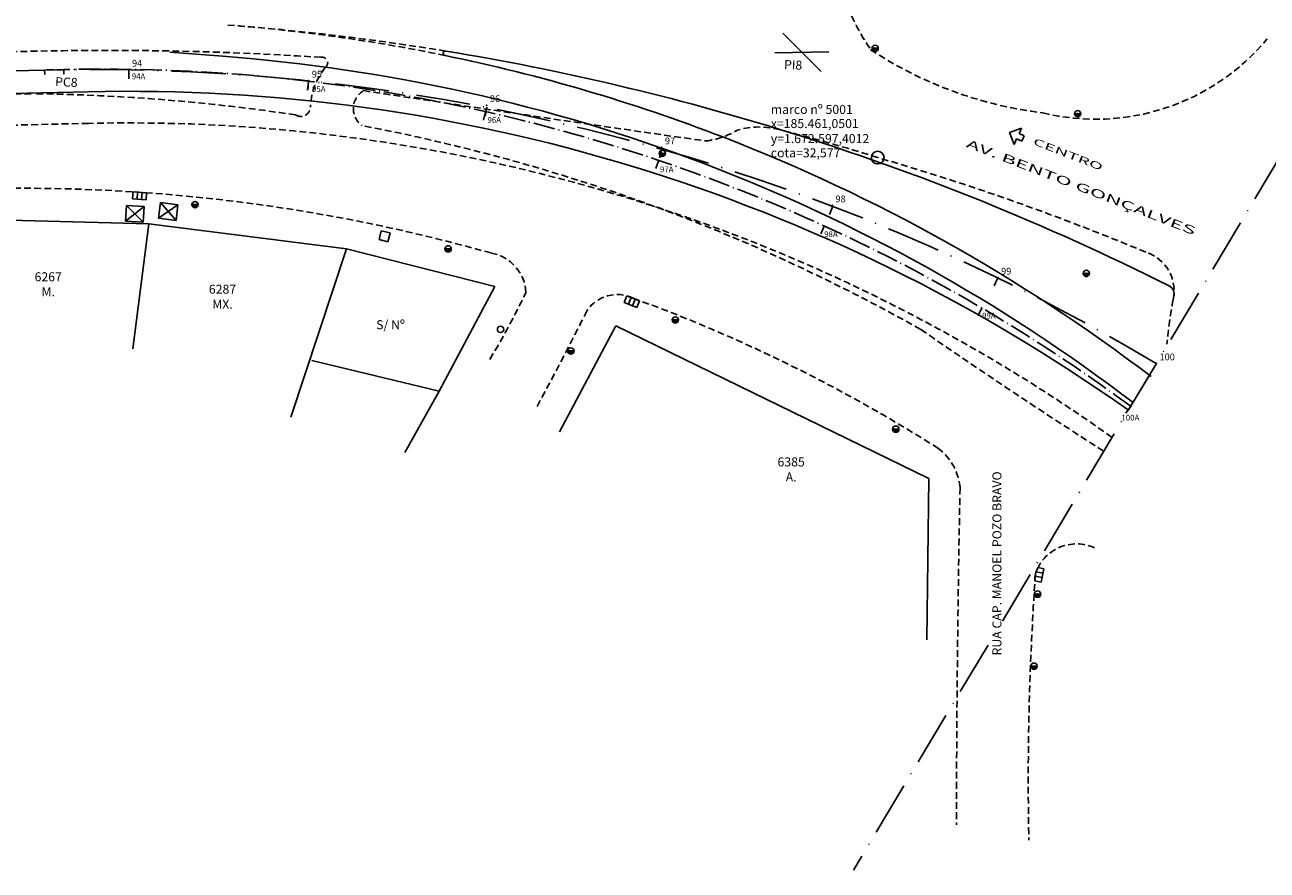
# Model space of a CAD drawing. Extents: x 185174 to 186589, y 73406 to 74056.
# Drawn here: x 185844 to 185982, y 73574 to 73668 of the extents above; entities that cross this region are included whole.
import ezdxf
from ezdxf.enums import TextEntityAlignment as Align

# ---------------------------------------------------------------- set-up
doc = ezdxf.new("R2010")
doc.units = 0
doc.header["$MEASUREMENT"] = 0
for name, pattern in [('CENTERX2', [4, 2.5, -0.5, 0.5, -0.5]), ('DASHDOT', [1.1, 0.8, -0.15, 0, -0.15]), ('DASHED2', [0.375, 0.25, -0.125]), ('LIN0', [0]), ('LIN3', [3, 2, -0.5, 0, -0.5])]:
    doc.linetypes.add(name, pattern=pattern)
doc.layers.get('0').update_dxf_attribs({"linetype": 'CONTINUOUS'})
for name, color, linetype in [('_TG', 7, 'LIN0'), ('A-EIXO', 1, 'DASHDOT'), ('ARVORE', 3, 'CONTINUOUS'), ('BL', 7, 'CONTINUOUS'), ('CERCA', 2, 'CERCA'), ('COTAS', 7, 'CONTINUOUS'), ('DIMENSOES_020', 7, 'CONTINUOUS'), ('DIVONIBUS', 3, 'CENTERX2'), ('EIXOPROJNOV', 4, 'LIN3'), ('ESTACA', 3, 'CONTINUOUS'), ('FAIXAONIBUS', 5, 'DASHED2'), ('LOCADO', 4, 'LIN3'), ('MEIO', 3, 'DASHED2'), ('MF', 1, 'CONTINUOUS'), ('MF-PROJETO', 6, 'CONTINUOUS'), ('PC', 7, 'CONTINUOUS'), ('PM', 1, 'CONTINUOUS'), ('PV', 7, 'CONTINUOUS'), ('RN', 7, 'CONTINUOUS')]:
    doc.layers.add(name, color=color, linetype=linetype)
doc.styles.add('ROMANS', font='romans')
doc.styles.add('RORO', font='txt.shx', dxfattribs={"width": 3})
doc.styles.add('STANDART', font='txt.shx', dxfattribs={"height": 0.8})
doc.styles.add('TIPO', font='stylu.ttf')
doc.linetypes.add('CERCA', pattern='A,0.5,1e-05,["x",STANDART,S=0.25,R=3,X=-0.01,Y=-0.05],-0.15', length=0.65001)

# ---------------------------------------------------------------- blocks, each defined once
blk = doc.blocks.new('PV')
at = {"layer": 'PV', "ltscale": 3}
for p, q in [((0.5, 0.5), (-0.5, 0.5)), ((-0.5, 0.5), (-0.5, -0.5)), ((0.5, -0.5), (0.5, 0.5)), ((-0.5, -0.5), (0.5, -0.5))]:
    blk.add_line(p, q, dxfattribs=at)
blk = doc.blocks.new('PC')
at = {"layer": 'PC', "ltscale": 3}
blk.add_hatch(color=256, dxfattribs=at).paths.add_polyline_path([(0.35, 0), (-0.35, 0, 1)])
blk.add_line((-0.35, 0), (0.35, 0), dxfattribs=at)
blk.add_circle((0, 0), 0.35, dxfattribs=at)
at = {"layer": 'PC'}
blk.add_point((0, 0), dxfattribs=at)
blk = doc.blocks.new('PM')
at = {"layer": 'PM', "color": 7}
blk.add_circle((0, 0), 0.35, dxfattribs=at)
blk = doc.blocks.new('BL')
at = {"layer": 'BL', "ltscale": 3}
for p, q in [((-0.75, -0.4), (-0.75, 0.4)), ((-0.75, 0.4), (0.75, 0.4)), ((-0.25, 0.4), (-0.25, -0.4)), ((0.25, -0.4), (0.25, 0.4)), ((0.75, 0.4), (0.75, -0.4)), ((0.75, -0.4), (-0.75, -0.4))]:
    blk.add_line(p, q, dxfattribs=at)
blk = doc.blocks.new('PR')
at = {"layer": 'CERCA', "color": 3, "linetype": 'CONTINUOUS'}
for p, q in [((-1.23, 1.09), (1.23, -1.09)), ((1.23, 1.09), (-1.23, -1.09)), ((-1.23, -1.09), (-1.23, 1.09)), ((-1.23, 1.09), (1.23, 1.09)), ((1.23, 1.09), (1.23, -1.09)), ((1.23, -1.09), (-1.23, -1.09))]:
    blk.add_line(p, q, dxfattribs=at)
blk = doc.blocks.new('SIMB5')
at = {"color": 0}
blk.add_point((0, 0), dxfattribs=at)
for tag in ['COTA', 'PONTO', 'DESC']:
    blk.add_attdef(tag, (0, 0), '', height=1)
blk = doc.blocks.new('1')
at = {"layer": 'COTAS', "ltscale": 3}
blk.add_circle((0, 0), 0.704, dxfattribs=at)
at = {"layer": 'RN', "color": 0, "ltscale": 3}
for s, p in [('marco nº 5001', (-11.88, 4.85, -15.61)), ('x=185.461,0501', (-11.88, 3.28, -15.61)), ('y=1.672.597,4012', (-11.88, 1.61, -15.61)), ('cota=32,577', (-11.88, 0.03, -15.61))]:
    blk.add_text(s, height=1, dxfattribs=at).set_placement(p)

msp = doc.modelspace()

# ---------------------------------------------------------------- linework, layer by layer
at = {"layer": 'A-EIXO', "linetype": 'CONTINUOUS', "ltscale": 2}
msp.add_line((185928.224, 73666.731, 1), (185932.48, 73662.501, 1), dxfattribs=at)
at = {"layer": 'A-EIXO', "linetype": 'CONTINUOUS', "ltscale": 3}
msp.add_line((185933.351, 73664.686, 1), (185927.353, 73664.546, 1), dxfattribs=at)
at = {"layer": 'A-EIXO', "ltscale": 3}
for p, q in [((185875.582, 73661.413, 1), (185875.464, 73660.42, 1)), ((185895.241, 73658.065, 2), (185895.021, 73657.09, 1.995)), ((185914.462, 73652.677, 2), (185914.142, 73651.73, 1.995)), ((185932.86, 73645.399, 2), (185932.445, 73644.49, 1.995)), ((185950.385, 73636.286, 2), (185949.878, 73635.424, 1.995)), ((185966.912, 73625.402, 2), (185966.32, 73624.596, 1.995))]:
    msp.add_line(p, q, dxfattribs=at)
msp.add_arc((185852.898, 73470.448, 1), 192.308, 53.65473, 91.33756, dxfattribs=at)
at = {"layer": 'BL', "ltscale": 3}
for p, q in [((185957.116, 73606.822, 34.065), (185956.351, 73606.98, 34.065)), ((185956.571, 73607.445, 34.065), (185957.217, 73607.312, 34.065)), ((185957.217, 73607.312, 34.065), (185956.914, 73605.843, 34.065)), ((185956.914, 73605.843, 34.065), (185956.231, 73605.984, 34.065)), ((185956.238, 73606.493, 34.065), (185957.015, 73606.332, 34.065))]:
    msp.add_line(p, q, dxfattribs=at)
msp.add_arc((185958.59, 73606.205, 33.479), 2.37, 148.4349, 185.34748, dxfattribs=at)
at = {"layer": 'CERCA'}
for p, q in [((185857.866, 73645.605, 34.869), (185838.953, 73646.07, 35.177)), ((185857.866, 73645.605, 34.869), (185856.077, 73631.711, 1)), ((185879.795, 73642.823, 34.785), (185857.866, 73645.605, 34.869)), ((185879.795, 73642.823, 34.785), (185873.596, 73624.139, 1)), ((185896.269, 73638.653, 34.613), (185879.795, 73642.823, 34.785)), ((185890.075, 73627.036, 35.449), (185896.269, 73638.653, 34.613)), ((185909.69, 73634.282, 34.521), (185903.432, 73622.522, 35.255)), ((185944.462, 73617.325, 32.086), (185909.69, 73634.282, 34.521)), ((185890.075, 73627.036, 35.449), (185875.949, 73630.406, 1)), ((185890.075, 73627.036, 35.449), (185886.278, 73620.222, 1)), ((185944.222, 73599.44, 37.252), (185944.462, 73617.325, 32.086))]:
    msp.add_line(p, q, dxfattribs=at)
at = {"layer": 'DIMENSOES_020'}
for p, q in [((185954.74, 73656.219, 48.031), (185953.424, 73655.713, 48.031)), ((185953.929, 73654.397, 48.031), (185953.424, 73655.713, 48.031)), ((185954.47, 73655.612, 48.031), (185954.74, 73656.219, 48.031)), ((185954.47, 73655.612, 48.031), (185955.046, 73655.355, 48.031)), ((185954.776, 73654.748, 48.031), (185955.046, 73655.355, 48.031)), ((185953.929, 73654.397, 48.031), (185954.199, 73655.004, 48.031)), ((185954.199, 73655.004, 48.031), (185954.776, 73654.748, 48.031))]:
    msp.add_line(p, q, dxfattribs=at)
at = {"layer": 'DIVONIBUS', "color": 1, "ltscale": 3}
msp.add_line((185855.631, 73662.681, 1), (185855.617, 73661.681, 1), dxfattribs=at)
at = {"layer": 'EIXOPROJNOV', "ltscale": 3}
for p, q in [((185846.272, 73662.653, 1), (185755.217, 73660.527, 1)), ((185846.284, 73662.153, 1), (185846.272, 73662.653, 1)), ((185848.419, 73662.203, 1), (185848.407, 73662.703, 1)), ((185855.631, 73662.681, 1), (185855.614, 73661.681, 1)), ((185875.588, 73661.466, 1), (185875.484, 73660.471, 1)), ((185988.395, 73661.328, 1), (185936.083, 73573.877, 1)), ((185895.364, 73658.522, 1), (185895.174, 73657.54, 1)), ((185914.809, 73653.872, 1), (185914.534, 73652.91, 1)), ((185933.777, 73647.55, 1), (185933.42, 73646.616, 1)), ((185952.125, 73639.605, 1), (185951.688, 73638.706, 1))]:
    msp.add_line(p, q, dxfattribs=at)
at = {"layer": 'FAIXAONIBUS', "ltscale": 3}
msp.add_line((185851.167, 73656.739, 35.742), (185806.291, 73655.667, 35.92), dxfattribs=at)
for centre, radius, start, end in [((185851.868, 73474.671, 33.523), 193.539, 78.41484, 85.70192), ((185845.585, 73388.502, 30.687), 279.936, 80.69963, 85.72032), ((185855.662, 73468.681, 32.424), 188.112, 54.53522, 91.36921)]:
    msp.add_arc(centre, radius, start, end, dxfattribs=at)
at = {"layer": 'LOCADO', "color": 2, "ltscale": 3}
for p, q in [((185855.631, 73662.681, 1), (185855.614, 73661.681, 1)), ((185875.588, 73661.466, 1), (185875.484, 73660.471, 1)), ((185895.364, 73658.522, 1), (185895.174, 73657.54, 1)), ((185914.809, 73653.872, 1), (185914.534, 73652.91, 1)), ((185933.777, 73647.55, 1), (185933.42, 73646.616, 1)), ((185952.125, 73639.605, 1), (185951.688, 73638.706, 1))]:
    msp.add_line(p, q, dxfattribs=at)
msp.add_arc((185851.546, 73432.454, 1), 230.26, 59.12567, 91.31242, dxfattribs=at)
at = {"layer": 'MEIO', "color": 2, "ltscale": 3}
msp.add_line((185846.284, 73662.153, 1), (185846.272, 73662.653, 1), dxfattribs=at)
at = {"layer": 'MEIO', "color": 4, "ltscale": 3}
msp.add_line((185848.409, 73662.703, 1), (185846.274, 73662.653, 1), dxfattribs=at)
at = {"layer": 'MEIO', "color": 1, "ltscale": 3}
msp.add_line((185848.419, 73662.203, 1), (185848.407, 73662.703, 1), dxfattribs=at)
at = {"layer": 'MEIO', "ltscale": 3}
msp.add_line((185750.684, 73657.839, 35.141), (185845.115, 73660.028, 34.818), dxfattribs=at)
for centre, radius, start, end in [((185964.861, 73682.562, 33.733), 32.156, 191.58511, 213.29323), ((185962.977, 73681.989, 32.601), 24.791, 256.30806, 320.15968), ((185853.348, 73302.708, 34.768), 362.127, 86.26247, 92.85914), ((185962.397, 73701.93, 33.497), 44.344, 236.59537, 263.15192), ((185877.078, 73663.449, 34.768), 0.629, 303.20689, 101.39067), ((185883.461, 73658.169, 34.818), 7.686, 141.79387, 175.95881), ((185842.22, 73443.91, 34.818), 216.137, 81.50702, 89.23261), ((185882.881, 73658.374, 34.767), 2.323, 120.96129, 234.56033), ((186497.08, 77714.961, 34.164), 4101.031, 261.369691, 261.906011), ((185874.724, 73658.584, 34.818), 1.078, 237.27342, 6.71998), ((185843.998, 73457.161, 34.753), 202.824, 60.60086, 79.33477), ((185918.562, 73663.85, 34.164), 9.134, 276.93918, 300.51295), ((185925.611, 73647.91, 34.164), 8.423, 73.87846, 106.63161), ((185884.198, 73480.843, 34.1), 180.541, 72.4022, 75.97536), ((185861.276, 73385.576, 33.542), 278.366, 67.33328, 73.83357), ((185843.747, 73457.142, 34.903), 192.399, 74.28859, 90.27549), ((185895.018, 73637.716, 34.245), 4.709, 3.11332, 79.8668), ((185967.167, 73638.144, 33.589), 4.516, 347.61325, 72.15238), ((185815.561, 73678.636, 34.424), 93.468, 329.03512, 334.21127), ((185909.843, 73633.735, 34.328), 4.014, 63.62473, 146.15599), ((185853.156, 73475.775, 34.002), 171.811, 57.48338, 70.1039), ((186019.66, 73627.953, 33.635), 48.959, 169.14244, 174.95995), ((185503.162, 73839.458, 36.18), 451.77, 331.70541, 333.22923), ((186310.386, 74163.324, 34.057), 644.117, 235.284681, 237.448296), ((185941.835, 73615.78, 33.681), 6.103, 4.77162, 52.96059), ((187901.041, 73576.607, 33.81), 1953.526, 178.836082, 179.933144), ((185960.856, 73605.279, 33.479), 4.801, 65.37198, 162.29933), ((186290.047, 73583.689, 34.065), 334.559, 176.04942, 181.11363)]:
    msp.add_arc(centre, radius, start, end, dxfattribs=at)
at = {"layer": 'MF-PROJETO', "ltscale": 3}
for p, q in [((185860.165, 73664.62, 1), (185866.05, 73664.18, 1)), ((185851.083, 73660.238, 1), (185806.208, 73659.166, 1))]:
    msp.add_line(p, q, dxfattribs=at)
for centre, radius, start, end in [((185890.786, 73664.512, 2), 0.25, 80.69963, 258.41484), ((185845.585, 73388.502, 30.687), 279.936, 72.72073, 80.69963), ((185851.868, 73474.671, 33.505), 190.039, 52.66415, 85.72027), ((185851.868, 73474.671, 33.523), 193.539, 68.89217, 78.41484), ((185855.661, 73468.68, 33.418), 191.613, 54.6335, 91.3692), ((185851.868, 73474.671, 33.523), 193.539, 52.71243, 68.89217), ((185845.585, 73388.502, 30.687), 279.936, 63.35366, 72.72073), ((185970.683, 73637.813, 2), 1, 342.76596, 63.35366)]:
    msp.add_arc(centre, radius, start, end, dxfattribs=at)

# ---------------------------------------------------------------- block references
at = {"layer": '_TG', "color": 3}
ref = msp.add_blockref('SIMB5', (185855.631, 73662.681, 1), dxfattribs=at)
ref.add_attrib('PONTO', '94', (185855.981, 73663.031, 1), dxfattribs={"color": 1, "height": 0.75, "style": 'ROMANS'})
ref = msp.add_blockref('SIMB5', (185855.631, 73662.681, 1), dxfattribs=at)
ref.add_attrib('PONTO', '94', (185855.981, 73663.031, 1), dxfattribs={"color": 1, "height": 0.75, "style": 'ROMANS'})
ref = msp.add_blockref('SIMB5', (185875.588, 73661.466, 1), dxfattribs=at)
ref.add_attrib('PONTO', '95', (185875.938, 73661.816, 1), dxfattribs={"color": 1, "height": 0.75, "style": 'ROMANS'})
ref = msp.add_blockref('SIMB5', (185875.588, 73661.466, 1), dxfattribs=at)
ref.add_attrib('PONTO', '95', (185875.938, 73661.816, 1), dxfattribs={"color": 1, "height": 0.75, "style": 'ROMANS'})
ref = msp.add_blockref('SIMB5', (185895.365, 73658.751, 2), dxfattribs=at)
ref.add_attrib('PONTO', '96', (185895.715, 73659.101, 2), dxfattribs={"color": 1, "height": 0.75, "style": 'ROMANS'})
ref = msp.add_blockref('SIMB5', (185895.365, 73658.751, 2), dxfattribs=at)
ref.add_attrib('PONTO', '96', (185895.715, 73659.101, 2), dxfattribs={"color": 1, "height": 0.75, "style": 'ROMANS'})
ref = msp.add_blockref('SIMB5', (185914.801, 73654.063, 2), dxfattribs=at)
ref.add_attrib('PONTO', '97', (185915.151, 73654.413, 2), dxfattribs={"color": 1, "height": 0.75, "style": 'ROMANS'})
ref = msp.add_blockref('SIMB5', (185914.801, 73654.063, 2), dxfattribs=at)
ref.add_attrib('PONTO', '97', (185915.151, 73654.413, 2), dxfattribs={"color": 1, "height": 0.75, "style": 'ROMANS'})
ref = msp.add_blockref('SIMB5', (185933.73, 73647.629, 2), dxfattribs=at)
ref.add_attrib('PONTO', '98', (185934.08, 73647.979, 2), dxfattribs={"color": 1, "height": 0.75, "style": 'ROMANS'})
ref = msp.add_blockref('SIMB5', (185933.73, 73647.629, 2), dxfattribs=at)
ref.add_attrib('PONTO', '98', (185934.08, 73647.979, 2), dxfattribs={"color": 1, "height": 0.75, "style": 'ROMANS'})
ref = msp.add_blockref('SIMB5', (185952.124, 73639.605, 1), dxfattribs=at)
ref.add_attrib('PONTO', '99', (185952.474, 73639.955, 1), dxfattribs={"color": 1, "height": 0.75, "style": 'ROMANS'})
ref = msp.add_blockref('SIMB5', (185952.124, 73639.605, 1), dxfattribs=at)
ref.add_attrib('PONTO', '99', (185952.474, 73639.955, 1), dxfattribs={"color": 1, "height": 0.75, "style": 'ROMANS'})
ref = msp.add_blockref('SIMB5', (185969.713, 73630.097, 1), dxfattribs=at)
ref.add_attrib('PONTO', '100', (185970.063, 73630.447, 1), dxfattribs={"color": 1, "height": 0.75, "style": 'ROMANS'})
at = {"layer": 'CERCA', "rotation": 356.1906769482745}
msp.add_blockref('BL', (185856.827, 73648.694, 34.653), dxfattribs=at)
at = {"layer": 'CERCA', "color": 3, "linetype": 'CONTINUOUS', "xscale": 0.8, "yscale": 0.8, "zscale": 0.8}
for p, rotation in [((185856.29, 73646.692, 34.84), 356.5600778797785), ((185860.001, 73646.961, 34.847), 352.799321759604)]:
    msp.add_blockref('PR', p, dxfattribs=dict(at, rotation=rotation))
at = {"layer": 'COTAS', "ltscale": 3}
msp.add_blockref('1', (185938.781, 73652.935, 33.542), dxfattribs=at)
at = {"layer": 'MF'}
for p in [(185938.491, 73665.063, 33.7), (185960.975, 73657.804, 33.521), (185914.851, 73653.407, 34.611), (185862.983, 73647.725, 34.774), (185891.076, 73642.807, 34.501), (185961.946, 73640.085, 33.971), (185916.297, 73634.922, 34.231), (185904.708, 73631.479, 34.714), (185940.784, 73622.802, 33.914), (185956.521, 73604.499, 34.819), (185956.122, 73596.508, 36.327)]:
    msp.add_blockref('PC', p, dxfattribs=at)
at = {"layer": 'MF', "rotation": 346.453997594135}
msp.add_blockref('PV', (185884.024, 73644.208, 34.583), dxfattribs=at)
at = {"layer": 'MF', "color": 2, "rotation": 337.7219887733258}
msp.add_blockref('BL', (185911.474, 73636.961, 34.002), dxfattribs=at)
at = {"layer": 'MF', "color": 2}
msp.add_blockref('PM', (185896.899, 73633.874, 34.766), dxfattribs=at)

# ---------------------------------------------------------------- texts
at = {"layer": 'ARVORE', "style": 'TIPO', "width": 2}
for s, height, p in [('AV. BENTO GONÇALVES', 0.912, (185948.513, 73654.15, 38.825)), ('CENTRO', 0.765, (185955.948, 73654.433, 48.031))]:
    msp.add_text(s, height=height, rotation=338.80372, dxfattribs=at).set_placement(p)
at = {"layer": 'CERCA', "char_height": 1, "width": 11.4535, "attachment_point": 5}
for s, insert in [('\\fStylus BT|b0|i0|c0|p34;6267\\PM.', (185846.68, 73638.881, 1)), ('\\fStylus BT|b0|i0|c0|p34;6287\\PMX.', (185866.028, 73637.5, 1)), ('\\fStylus BT|b0|i0|c0|p34;S/ Nº', (185884.685, 73634.394, 1)), ('\\fStylus BT|b0|i0|c0|p34;6385\\PA.', (185929.163, 73618.337, 1))]:
    msp.add_mtext(s, dxfattribs=dict(at, insert=insert))
at = {"layer": 'CERCA', "insert": (185952.012, 73607.913, 1), "char_height": 1, "width": 50, "attachment_point": 5, "rotation": 90}
msp.add_mtext('\\fStylus BT|b0|i0|c0|p34;RUA CAP. MANOEL POZO BRAVO', dxfattribs=at)
at = {"layer": 'ESTACA', "color": 1, "ltscale": 3, "style": 'RORO'}
for s, p in [('94A', (185856.707, 73661.637)), ('95A', (185876.718, 73660.226)), ('96A', (185896.197, 73656.795)), ('97A', (185915.351, 73651.305)), ('98A', (185933.577, 73644.119)), ('99A', (185951.115, 73635.077)), ('100A', (185966.827, 73623.771))]:
    msp.add_text(s, height=0.64, dxfattribs=at).set_placement(p, align=Align.CENTER)
at = {"layer": 'MEIO', "color": 0, "ltscale": 3}
for s, p in [('PI8', (185928.355, 73662.774, 1)), ('PC8', (185847.428, 73660.876, 1))]:
    msp.add_text(s, height=1, rotation=357.37865, dxfattribs=at).set_placement(p)

doc.saveas('drawing.dxf')
